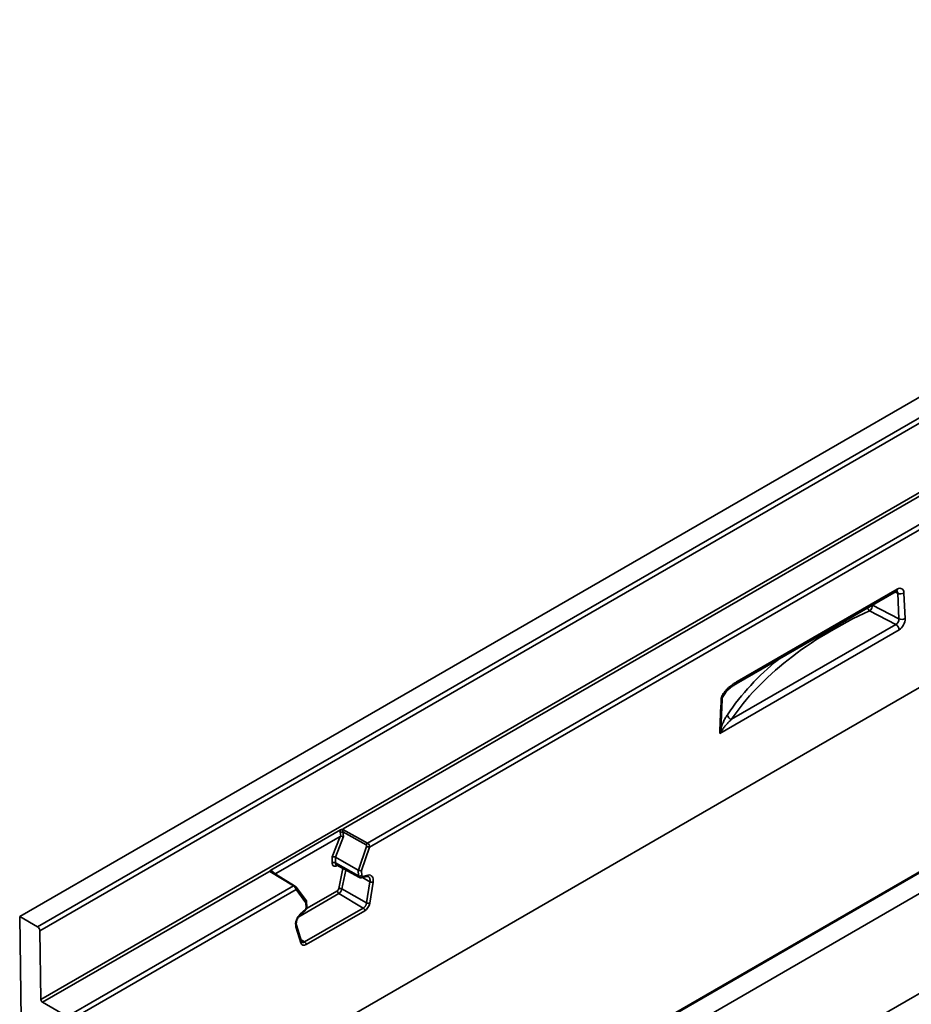
# Model space of a CAD drawing. Units: inches. Extents: x 0.2 to 8.4, y 0.1 to 10.9.
# Drawn here: x 5.3 to 6.6, y 8 to 9.5 of the extents above; entities that cross this region are included whole.
import ezdxf

# ---------------------------------------------------------------- set-up
doc = ezdxf.new("R2010")
doc.units = ezdxf.units.IN
doc.header["$MEASUREMENT"] = 0

msp = doc.modelspace()

# ---------------------------------------------------------------- linework, layer by layer
at = {"color": 7, "linetype": 'Continuous', "lineweight": 35}
for p, q in [((7.67217563, 9.47693721), (5.35114703, 8.13703591)), ((7.67568047, 9.47086769), (5.35468201, 8.1309838)), ((7.67643975, 9.36908069), (5.35620071, 8.0296352)), ((8.25195191, 9.14103369), (5.93093215, 7.8011375)), ((8.25446055, 9.14079128), (5.93343194, 7.80088999)), ((7.72694343, 9.11023098), (5.4084251, 7.77177884)), ((7.23502938, 9.10886467), (5.80246049, 8.28186025)), ((7.27146428, 9.08798803), (5.83862381, 8.26082683)), ((7.27561612, 9.08243932), (5.84153337, 8.25456097)), ((6.79346846, 9.00013869), (5.32475782, 8.15227008)), ((7.4285318, 8.63352443), (5.95982115, 7.78565582)), ((6.38306607, 8.49596231), (6.61957183, 8.63249419)), ((6.38444059, 8.49930326), (6.62094636, 8.63583513)), ((6.62340757, 8.59197783), (6.62173986, 8.6296849)), ((6.63090857, 8.63009711), (6.63257627, 8.59239003)), ((6.58453583, 8.61218608), (6.62340757, 8.59197783)), ((6.61894646, 8.5836893), (6.58007443, 8.6038974)), ((6.37626302, 8.44359113), (6.61894646, 8.5836893)), ((6.62365405, 8.57581297), (6.35872847, 8.42287469)), ((7.42621572, 8.48478498), (5.95755348, 7.63694432)), ((6.36435014, 8.47954344), (6.36426013, 8.47939659)), ((5.6957284, 8.22094733), (5.7984005, 8.28021867)), ((5.79893894, 8.27089888), (5.79822168, 8.27696136)), ((5.80207039, 8.27742269), (5.80290201, 8.27039591)), ((5.83662398, 8.25826369), (5.80207039, 8.27742269)), ((5.80225328, 8.28099323), (5.83862381, 8.26082683)), ((5.79807223, 8.27069654), (5.7031926, 8.21592369)), ((5.78636459, 8.24052091), (5.79807223, 8.27069654)), ((5.80290201, 8.27039591), (5.79103701, 8.23981516)), ((5.82501536, 8.2206952), (5.83717973, 8.25593607)), ((5.84153337, 8.25456097), (5.82965484, 8.22014818)), ((5.78636459, 8.23157076), (5.78636459, 8.24052091)), ((5.82495174, 8.22072838), (5.79103701, 8.23981516)), ((5.79103701, 8.23981516), (5.79103701, 8.23159421)), ((5.82532305, 8.21248046), (5.79103701, 8.23159421)), ((5.692757, 8.21852978), (5.35855738, 8.02560044)), ((5.72919218, 8.19765329), (5.6942589, 8.2186494)), ((5.73090921, 8.19778836), (5.69700537, 8.21816591)), ((5.69831899, 8.21928876), (5.70255374, 8.21525689)), ((5.79242586, 8.22859111), (5.82659741, 8.20982656)), ((5.82532305, 8.21248046), (5.82495174, 8.22072838)), ((5.82965484, 8.22014818), (5.82999221, 8.21264826)), ((5.82977989, 8.20944937), (5.8375266, 8.21143612)), ((5.83130536, 8.21146171), (5.83905235, 8.21344861)), ((5.83715597, 8.17250462), (5.84214765, 8.20365602)), ((5.84673662, 8.20307314), (5.84174495, 8.17192177)), ((5.72919218, 8.19765329), (5.39485649, 8.00464541)), ((5.73334374, 8.19210442), (5.39838719, 7.99873812)), ((5.74759929, 8.17277852), (5.73334374, 8.19210442)), ((5.74824931, 8.17553776), (5.73367244, 8.19529947)), ((5.83715597, 8.17250462), (5.80080628, 8.19297927)), ((5.74890177, 8.16663307), (5.74855211, 8.17468043)), ((5.83232694, 8.164824), (5.79628213, 8.18635875)), ((5.73913333, 8.15458003), (5.74666594, 8.16141387)), ((5.73924756, 8.15583254), (5.74677991, 8.1626662)), ((5.7456593, 8.11479184), (5.83232694, 8.164824)), ((5.74792533, 8.16527205), (5.74759929, 8.17277852)), ((5.8346396, 8.16090998), (5.74797196, 8.11087782)), ((5.32475782, 8.15227008), (5.32702549, 8.00094037)), ((5.35114703, 8.13703591), (5.32475782, 8.15227008)), ((5.35620071, 8.0296352), (5.35468201, 8.1309838)), ((5.74027061, 8.11334187), (5.73284056, 8.13732235)), ((5.74110103, 8.11554487), (5.73367071, 8.13952523)), ((5.39485649, 8.00464541), (5.35855738, 8.02560044))]:
    msp.add_line(p, q, dxfattribs=at)
at = {"color": 8, "linetype": 'Continuous', "lineweight": 35}
for p, q in [((6.62173986, 8.6296849), (6.61803848, 8.63160901)), ((6.58446019, 8.61222467), (6.58453583, 8.61218608)), ((6.58453585, 8.61226834), (6.58453583, 8.61218608)), ((5.79433958, 8.22754024), (5.79152288, 8.22678575)), ((5.79621407, 8.19370645), (5.80224875, 8.22319712)), ((5.80651076, 8.22085658), (5.80080628, 8.19297927)), ((5.7031926, 8.21592369), (5.70498937, 8.21336709)), ((5.84214765, 8.20365602), (5.83121123, 8.20981647)), ((5.74848829, 8.16416322), (5.79396623, 8.19041707)), ((5.79628213, 8.18635875), (5.73692394, 8.152092)), ((5.7456593, 8.11479184), (5.74035174, 8.11796281))]:
    msp.add_line(p, q, dxfattribs=at)
at = {"color": 7, "linetype": 'Continuous', "lineweight": 35, "flags": 128}
for points in [[(6.58007443, 8.6038974), (6.57161958, 8.59993519), (6.56327876, 8.59589279), (6.55505494, 8.59177167), (6.5469499, 8.58757272), (6.53896599, 8.58329714), (6.53110549, 8.57894616), (6.5233701, 8.57452073), (6.51576261, 8.57002242), (6.50828436, 8.56545205), (6.50093807, 8.56081125), (6.49372529, 8.55610104), (6.48664813, 8.55132276), (6.47970861, 8.54647779), (6.4729082, 8.54156721), (6.46624943, 8.53659273), (6.45973344, 8.53155531), (6.45336239, 8.52645657), (6.44713818, 8.52129797), (6.44106208, 8.51608068), (6.4351359, 8.51080622), (6.42936142, 8.50547612), (6.42373985, 8.5000916), (6.41827313, 8.49465439), (6.41296243, 8.48916576), (6.40780936, 8.48362732), (6.40281526, 8.47804053), (6.3979817, 8.47240704), (6.39330941, 8.46672804), (6.38880042, 8.46100552), (6.38445568, 8.45524088), (6.38027608, 8.4494355), (6.37626302, 8.44359113)], [(5.79152288, 8.22678575), (5.79056738, 8.22661758), (5.78967052, 8.2266391), (5.78885054, 8.22684943), (5.78812513, 8.22724438), (5.78750952, 8.22781553), (5.78701643, 8.22855065), (5.78665691, 8.22943458), (5.78643788, 8.23044831), (5.78636459, 8.23157076)]]:
    msp.add_lwpolyline(points, dxfattribs=at)
at = {"color": 8, "linetype": 'Continuous', "lineweight": 35, "flags": 128}
msp.add_lwpolyline([(6.36855906, 8.48492927), (6.36630075, 8.48144534), (6.36258322, 8.4754738)], dxfattribs=at)
at = {"color": 8, "linetype": 'Continuous', "lineweight": 35}
for centre, radius, start, end in [((6.61747559, 8.63530984), 0.0035103, 306.66751524, 8.60617622), ((6.58646335, 8.61198896), 0.01030979, 203.28168901, 231.70613081), ((6.68954967, 8.23106462), 0.38755798, 129.13128833, 145.52806621), ((6.38097353, 8.49877747), 0.0035067, 306.48939242, 8.62329777), ((5.79422274, 8.23124483), 0.00320483, 173.74123468, 235.8973597), ((5.70019549, 8.21773057), 0.0024391, 140.29479077, 180.38073304), ((5.7939468, 8.22642014), 0.00245134, 122.69551593, 171.42255404), ((5.82904731, 8.21158927), 0.00226166, 288.82254355, 356.76672192), ((5.83679487, 8.21357548), 0.00226104, 288.88232871, 356.78345648), ((5.73016893, 8.19621986), 0.00173459, 64.74693299, 124.2709286), ((5.73135679, 8.19392152), 0.00269254, 317.55654578, 31.19530334), ((5.74573407, 8.16213003), 0.00117528, 322.45690474, 27.14278993), ((5.7473058, 8.16674731), 0.00160006, 292.78002945, 355.9059969), ((5.73820124, 8.15529639), 0.00117569, 322.47853692, 27.13106694), ((5.73155735, 8.13906456), 0.00216378, 306.37324113, 12.06652933), ((5.7390043, 8.11507722), 0.00214825, 306.11873919, 12.57316548)]:
    msp.add_arc(centre, radius, start, end, dxfattribs=at)
at = {"color": 7, "linetype": 'Continuous', "lineweight": 35}
for centre, radius, start, end in [((6.62588534, 8.63965303), 0.01079576, 247.41889933, 297.72940543), ((6.57384988, 8.6125928), 0.01069369, 305.5967422, 357.82028855), ((6.6134117, 8.57503623), 0.01027176, 4.33676245, 57.39579474), ((6.62755301, 8.60194671), 0.01079645, 247.42060659, 297.72769816), ((6.35953368, 8.47797413), 0.00394353, 291.80800382, 320.65150793), ((6.37773022, 8.4511715), 0.00772105, 185.56018621, 259.04570927), ((6.36486574, 8.43362502), 0.00571908, 221.49264429, 248.68333832), ((5.79772883, 8.29735769), 0.02040229, 271.38419685, 282.28636756), ((5.84150211, 8.25651937), 0.00518062, 123.75137065, 160.32404324), ((5.84372852, 8.26909033), 0.01469425, 243.5338043, 261.40853569), ((5.78872376, 8.22700789), 0.00513668, 63.23453695, 117.34054239), ((5.82748333, 8.21741449), 0.00538623, 246.35456403, 297.76176242), ((5.84533892, 8.21042493), 0.00748347, 244.75800122, 280.76440597), ((5.79116262, 8.19474568), 0.00515724, 302.93089156, 348.37480025), ((5.79909655, 8.19065477), 0.00513582, 182.65266568, 236.770221), ((5.79749016, 8.18690145), 0.00692362, 61.38267376, 100.62095574), ((5.79063849, 8.19507141), 0.0103808, 302.93323813, 348.37301085), ((5.82948126, 8.16050234), 0.00517442, 4.51846854, 56.63642319), ((5.84034698, 8.17927185), 0.00748185, 244.75429568, 280.76890125), ((5.34699056, 8.13054973), 0.00770369, 3.230099, 57.34750892), ((5.74281363, 8.11047017), 0.00517442, 4.51846854, 56.63642319), ((5.36132816, 8.02992447), 0.0051356, 183.22903473, 237.34881579)]:
    msp.add_arc(centre, radius, start, end, dxfattribs=at)
at = {"color": 8, "linetype": 'Continuous', "lineweight": 35}
for centre, major_axis, ratio, start_param, end_param in [((6.61675868, 8.62711026), (0.00303997, 0.00593329), 0.6705096567, 5.4661786699, 6.1873851207), ((5.6979097, 8.21373324), (-0.00376821, 0.00483558), 0.4372201396, 5.4345605832, 6.2301589459)]:
    msp.add_ellipse(centre, major_axis=major_axis, ratio=ratio, start_param=start_param, end_param=end_param, dxfattribs=at)
at = {"color": 7, "linetype": 'Continuous', "lineweight": 35}
for centre, major_axis, ratio, start_param, end_param in [((6.62146626, 8.62467755), (0.00611947, 0.01184612), 0.6084667015, 5.4685778932, 7.0421134343), ((6.61842638, 8.58940318), (0.00303997, 0.00593329), 0.6705096567, 3.8981215574, 5.4661786699), ((6.62313396, 8.58697046), (0.00611947, 0.01184612), 0.6084667015, 3.9005207807, 5.4685778932), ((6.9965102, -1.10629195), (-0.46476331, 10.76862437), 0.0452434058, 0.4722086305, 0.4825658456), ((6.99180262, -1.10385924), (-0.4602624, 10.76583555), 0.0447981297, 0.4719998333, 0.4812060636), ((5.80420531, 8.27554362), (-0.0034987, 0.00770666), 0.6414600012, 0.6657165065, 1.1098736834), ((5.80605447, 8.27616389), (-0.0039989, 0.00469252), 0.4390907276, 6.1946496458, 7.241935128), ((5.7987076, 8.26489833), (0.00012582, 0.00600702), 0.4647875585, 6.2453692146, 6.5575420846), ((5.80090217, 8.2705546), (0.00340761, -0.00043222), 0.0337500302, 0.9479067815, 2.1890769458), ((5.83794335, 8.25635128), (-0.00160994, 0.00479059), 0.6776775003, 4.1155007694, 5.6339341852), ((5.83594356, 8.25651002), (0.0004263, 0.00185157), 0.7096840276, 4.5634563066, 6.0818897224), ((5.78872148, 8.23916015), (0.00332353, -0.00062215), 0.4106849769, 0.8795792049, 2.4329222392), ((5.69606054, 8.21311298), (-0.00324099, 0.00783993), 0.6384749445, 5.3201800057, 5.7643371826), ((5.82704943, 8.22695041), (0.00186352, 0.00632129), 0.409351022, 3.0477785689, 3.0739570132), ((5.82730091, 8.22136445), (0.00334975, -0.00048468), 0.3805703244, 4.0178686712, 5.5450571855), ((5.7050768, 8.21523579), (0.00253287, 0.0021828), 0.6040403921, 2.1741925451, 2.3007563775), ((5.70727137, 8.21211332), (0.00458146, -0.00336607), 0.5191460048, 2.9175572987, 3.2297301687), ((5.83165031, 8.21360729), (0.00107453, 0.00208606), 0.6067575384, 2.327951712, 3.6362704886), ((5.83698143, 8.20056333), (0.00645326, 0.01252817), 0.6067575384, 5.2077139102, 6.7778631421), ((5.72987246, 8.19396328), (-0.00308226, 0.00398296), 0.455762497, 3.9175879472, 5.4360213631), ((5.74524545, 8.17399484), (0.00322003, 0.00113713), 0.6673778874, 5.2725514862, 6.4840105068), ((5.74626717, 8.16431665), (0.00107453, 0.00208606), 0.6067575384, 4.1593959201, 5.4677146967), ((5.83423808, 8.16999034), (0.00496586, 0.00964058), 0.6067575384, 3.8978332043, 5.2077139102), ((5.74232659, 8.14592026), (0.00645326, 0.01252817), 0.6067575384, 1.0178032665, 2.5879524985), ((5.74757036, 8.11995813), (0.00496586, 0.00964058), 0.6067575384, 2.5879524985, 3.8978332043)]:
    msp.add_ellipse(centre, major_axis=major_axis, ratio=ratio, start_param=start_param, end_param=end_param, dxfattribs=at)
for points, knots in [([(6.61957183, 8.63249419), (6.61964952, 8.63253739), (6.61987349, 8.63266193), (6.62017219, 8.63278749), (6.62039055, 8.63285471), (6.62047876, 8.63286221), (6.6204565, 8.63286187), (6.62045418, 8.63286184)], [0, 0, 0, 0, 0.1431797966, 0.4127766715, 0.6859807093, 0.9672845434, 1, 1, 1, 1]), ([(6.36099869, 8.47431283), (6.36103057, 8.47466148), (6.36109439, 8.47535922), (6.36140606, 8.47657518), (6.36190233, 8.47790472), (6.36276285, 8.47966605), (6.36399844, 8.48166919), (6.36583447, 8.48412077), (6.36804661, 8.48665364), (6.37061901, 8.48919806), (6.37358677, 8.49181062), (6.37694121, 8.49444887), (6.38067519, 8.49705273), (6.3831858, 8.49855328), (6.38444059, 8.49930326)], [0, 0, 0, 0, 0.0302286966, 0.0604953618, 0.1008601876, 0.1413049338, 0.2123276353, 0.2835285714, 0.3842083686, 0.4852737821, 0.5862352528, 0.7240516575, 0.8620817307, 1, 1, 1, 1]), ([(6.3642427, 8.47940681), (6.36429482, 8.47949682), (6.36455065, 8.47993874), (6.36510817, 8.48074344), (6.36596324, 8.48188782), (6.36704671, 8.48319247), (6.36832164, 8.48461123), (6.36976576, 8.48608038), (6.37134105, 8.48755354), (6.3730838, 8.48905432), (6.3750344, 8.49060606), (6.37717357, 8.49219275), (6.37943992, 8.49374418), (6.38141558, 8.49500691), (6.3826297, 8.49570023), (6.3830651, 8.49594886)], [0, 0, 0, 0, 0.0108597741, 0.0533126774, 0.1038364058, 0.1647850237, 0.2387097929, 0.3159842942, 0.3989333278, 0.489116147, 0.5885663106, 0.7000105186, 0.8155019967, 0.9338363298, 1, 1, 1, 1]), ([(6.36058192, 8.429836), (6.36088159, 8.43086435), (6.36148772, 8.43294438), (6.36254526, 8.43586013), (6.363684, 8.43867406), (6.36490646, 8.44136825), (6.36617373, 8.44391016), (6.36746025, 8.44626308), (6.36875021, 8.448445), (6.36961342, 8.44976345), (6.3700455, 8.45042339)], [0, 0, 0, 0, 0.1163840457, 0.2354090457, 0.3629453375, 0.490549021, 0.6209545199, 0.7513724047, 0.8755498126, 1, 1, 1, 1]), ([(6.37626302, 8.44359113), (6.3750716, 8.44248484), (6.37267548, 8.44025994), (6.36971804, 8.43716158), (6.36736787, 8.43449185), (6.36571727, 8.43246494), (6.36417669, 8.4304375), (6.36325117, 8.42901237), (6.36278673, 8.42829721)], [0, 0, 0, 0, 0.2573710596, 0.5176081385, 0.6484798197, 0.7793336004, 0.889265918, 1, 1, 1, 1]), ([(6.35872847, 8.42287469), (6.35873484, 8.42289308), (6.35912557, 8.42402215), (6.35985185, 8.42630939), (6.36033781, 8.42865681), (6.36058192, 8.429836)], [0, 0, 0, 0, 0.0081714144, 0.5017727857, 1, 1, 1, 1]), ([(6.36278673, 8.42829721), (6.36218509, 8.42738053), (6.36097551, 8.42553756), (6.35951224, 8.4237689), (6.35874089, 8.42288885), (6.35872847, 8.42287469)], [0, 0, 0, 0, 0.4933417702, 0.9918466285, 1, 1, 1, 1]), ([(5.7984005, 8.28021864), (5.79871634, 8.28040096), (5.79906744, 8.28053878), (5.79984564, 8.2807395), (5.80027294, 8.28080012), (5.8009152, 8.28090203), (5.80113116, 8.28093871), (5.80154746, 8.28103963), (5.80175096, 8.28110641), (5.80207128, 8.28128434), (5.80218082, 8.28139248), (5.80234179, 8.28161789), (5.80239973, 8.28173686), (5.80246051, 8.28186025)], [0, 0, 0, 0, 0.25, 0.25, 0.5, 0.5, 0.625, 0.625, 0.75, 0.75, 0.875, 0.875, 1, 1, 1, 1]), ([(5.80246049, 8.28186025), (5.80235906, 8.28157832), (5.80225561, 8.28129076), (5.80225333, 8.28099894), (5.80225328, 8.28099323)], [0, 0, 0, 0, 0.98041688802, 1, 1, 1, 1]), ([(5.692757, 8.21852978), (5.69298793, 8.21856948), (5.6933706, 8.21863528), (5.69387428, 8.21880641), (5.69424601, 8.21907511), (5.69445226, 8.2194562), (5.69465488, 8.21993785), (5.69502011, 8.22041852), (5.69540173, 8.22075052), (5.6956624, 8.22090757), (5.6957284, 8.22094733)], [0, 0, 0, 0, 0.1353236313, 0.224237628, 0.3142729712, 0.4714844406, 0.6297883274, 0.7881400133, 0.9463606497, 1, 1, 1, 1]), ([(5.79242602, 8.22859166), (5.79242498, 8.228592), (5.79242051, 8.22859344), (5.79242266, 8.22859261), (5.79242431, 8.22859197)], [0, 0, 0, 0, 0.2311008391, 1, 1, 1, 1]), ([(5.82657976, 8.20984078), (5.82659091, 8.20983309), (5.82682787, 8.20966968), (5.82736185, 8.20948434), (5.82814096, 8.20930893), (5.82896139, 8.20928482), (5.82949803, 8.20939271), (5.82977989, 8.20944937)], [0, 0, 0, 0, 0.0122824845, 0.2610914164, 0.5020839032, 0.7384826583, 1, 1, 1, 1]), ([(5.8375266, 8.21143612), (5.83763461, 8.21146144), (5.83795791, 8.21153726), (5.83843284, 8.2115844), (5.83891691, 8.21155672), (5.83929597, 8.21147206), (5.83949936, 8.21136278), (5.83959219, 8.21131291)], [0, 0, 0, 0, 0.109566119, 0.3279804958, 0.5530041397, 0.7959865458, 1, 1, 1, 1]), ([(5.73367244, 8.19529947), (5.73358959, 8.19540744), (5.73336467, 8.19570056), (5.73295695, 8.19614516), (5.73243193, 8.19665033), (5.73187677, 8.19712017), (5.73136065, 8.19750515), (5.7310388, 8.19770706), (5.73090921, 8.19778836)], [0, 0, 0, 0, 0.1189798152, 0.3230098349, 0.504098115, 0.690887054, 0.8755380699, 1, 1, 1, 1]), ([(5.74666594, 8.16141387), (5.74681355, 8.16155584), (5.7471854, 8.16191346), (5.74770325, 8.16257874), (5.74819368, 8.16340733), (5.74857354, 8.16430823), (5.74882654, 8.16526571), (5.74891491, 8.16605007), (5.74890462, 8.16650697), (5.74890177, 8.16663307)], [0, 0, 0, 0, 0.1058390946, 0.2666091006, 0.4284067009, 0.5926661422, 0.7606333371, 0.9339360701, 1, 1, 1, 1]), ([(5.83232694, 8.164824), (5.83262329, 8.16501346), (5.83321604, 8.16539239), (5.83406636, 8.16616984), (5.83485536, 8.16707829), (5.83556416, 8.168104), (5.8361648, 8.16921688), (5.83679108, 8.17069362), (5.83701342, 8.17179714), (5.83715597, 8.17250462)], [0, 0, 0, 0, 0.1283161984, 0.2566522296, 0.3849836302, 0.5133111633, 0.6418498397, 0.7703873754, 1, 1, 1, 1]), ([(5.73367071, 8.13952523), (5.73363533, 8.13964738), (5.73353061, 8.14000885), (5.73340308, 8.14070401), (5.73332591, 8.14163556), (5.73333758, 8.14265956), (5.73344297, 8.14375694), (5.73364634, 8.14491125), (5.73394774, 8.14610344), (5.73434603, 8.14731383), (5.73483681, 8.14852209), (5.73541324, 8.14970817), (5.73606643, 8.15085204), (5.73678506, 8.15193567), (5.7375564, 8.15293893), (5.73834345, 8.15383237), (5.73887798, 8.15433833), (5.73913333, 8.15458003)], [0, 0, 0, 0, 0.03476563432, 0.10287625478, 0.17095598216, 0.23913926153, 0.30769288722, 0.37671692547, 0.44618462704, 0.51602938228, 0.58614719314, 0.65641962842, 0.72672121424, 0.79689828042, 0.86682304159, 0.93638017973, 1, 1, 1, 1]), ([(5.74173562, 8.11452987), (5.74170665, 8.11454537), (5.74163512, 8.11458363), (5.7414992, 8.11472403), (5.7413221, 8.1149868), (5.74118554, 8.11528464), (5.74111773, 8.11549344), (5.74110103, 8.11554487)], [0, 0, 0, 0, 0.1814224432, 0.4480648039, 0.6931665743, 0.924429664, 1, 1, 1, 1])]:
    msp.add_open_spline(points, degree=3, knots=knots, dxfattribs=at)
at = {"color": 8, "linetype": 'Continuous', "lineweight": 35}
for points, knots in [([(6.36426013, 8.47939659), (6.36409573, 8.47913718), (6.36375889, 8.47860565), (6.36329456, 8.47770516), (6.36290348, 8.4768113), (6.36265628, 8.47603488), (6.36260273, 8.47562359), (6.36258322, 8.4754738)], [0, 0, 0, 0, 0.2270516811, 0.4652403624, 0.7080674429, 0.8936747689, 1, 1, 1, 1]), ([(5.82662202, 8.20989741), (5.8264954, 8.20994569), (5.82601528, 8.21012874), (5.8254961, 8.21100162), (5.82538067, 8.21198808), (5.82532305, 8.21248046)], [0, 0, 0, 0, 0.1521139504, 0.5767808316, 1, 1, 1, 1]), ([(5.84214765, 8.20365602), (5.8422055, 8.20416426), (5.84232265, 8.20519347), (5.84225995, 8.20666941), (5.84200341, 8.20806546), (5.84153311, 8.2093073), (5.84085457, 8.21032843), (5.84019606, 8.21099707), (5.83971689, 8.21122507), (5.83958003, 8.21129019)], [0, 0, 0, 0, 0.1466430861, 0.2969560349, 0.4542758858, 0.6161656954, 0.7734406174, 0.9352932476, 1, 1, 1, 1]), ([(5.74173406, 8.11452578), (5.74196307, 8.11440758), (5.74242176, 8.11417084), (5.74322489, 8.11406523), (5.74429794, 8.11414489), (5.7451317, 8.11454111), (5.7456593, 8.11479184)], [0, 0, 0, 0, 0.2077462355, 0.4160964438, 0.6305119919, 1, 1, 1, 1])]:
    msp.add_open_spline(points, degree=3, knots=knots, dxfattribs=at)
at = {"color": 7, "linetype": 'Continuous', "lineweight": 35}
msp.add_open_spline([(5.69275705, 8.21852979), (5.69324782, 8.21861036), (5.69375342, 8.21864855), (5.69425885, 8.21864935)], degree=3, dxfattribs=at)

doc.saveas('drawing.dxf')
